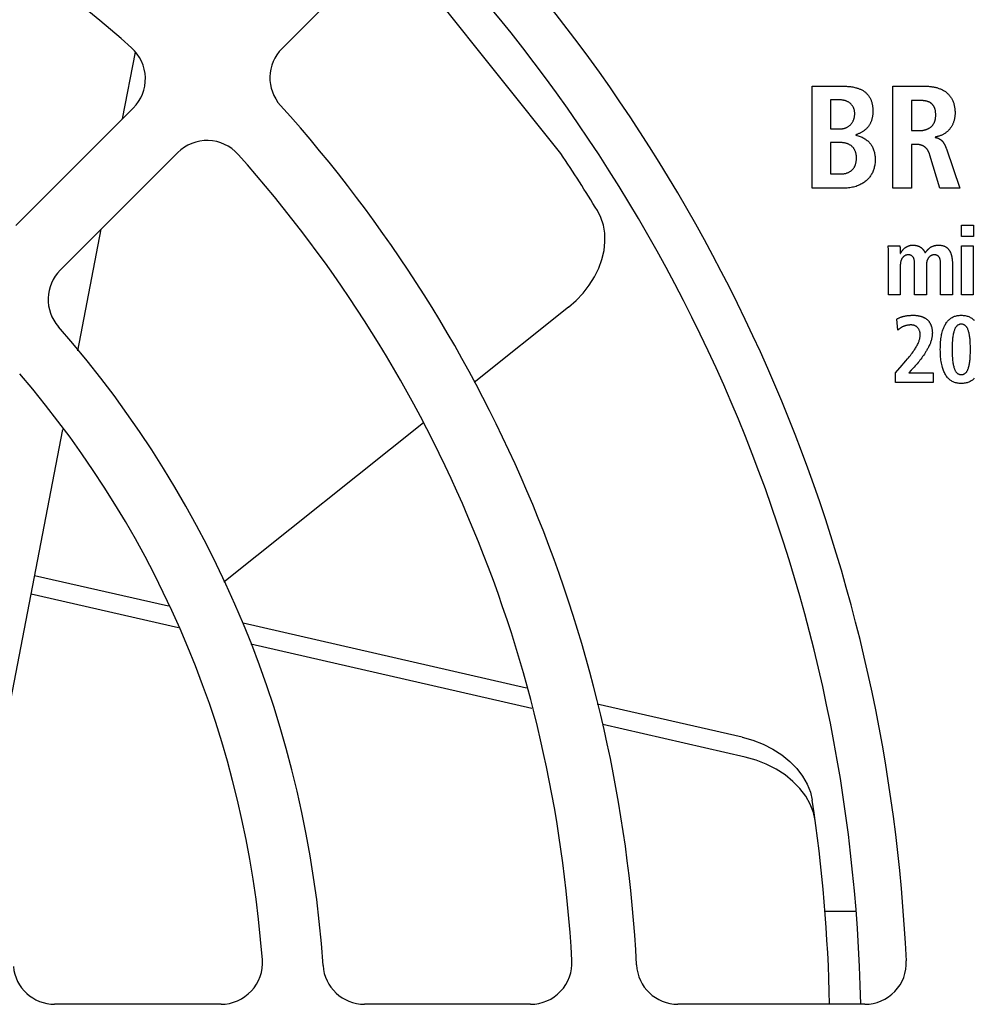
# Model space of a CAD drawing. Units: millimetres. Extents: x -680 to 1659, y -506 to 833.
# Drawn here: x 1448 to 1471, y 162 to 186 of the extents above; entities that cross this region are included whole.
import ezdxf

# ---------------------------------------------------------------- set-up
doc = ezdxf.new("R2010")
doc.units = ezdxf.units.MM
doc.header["$LTSCALE"] = 23.1
doc.layers.get('0').update_dxf_attribs({"linetype": 'CONTINUOUS'})
for name, color, linetype in [('003_PANEL_ZADNI', 7, 'CONTINUOUS'), ('005_AMP_BOTTOM', 7, 'CONTINUOUS'), ('ROUND', 7, 'CONTINUOUS')]:
    doc.layers.add(name, color=color, linetype=linetype)

msp = doc.modelspace()

# ---------------------------------------------------------------- linework, layer by layer
at = {"color": 7, "linetype": 'Continuous'}
for p, q in [((1461.504, 182.648), (1457.657, 187.472)), ((1450.935, 183.488), (1451.245, 185.094)), ((1449.857, 177.889), (1450.422, 180.825)), ((1447.653, 166.448), (1449.491, 175.989))]:
    msp.add_line(p, q, dxfattribs=at)
msp.add_arc((1429.871, 161.368), 38.875, 1.1178, 43.86, dxfattribs=at)
at = {"layer": '003_PANEL_ZADNI', "color": 7, "linetype": 'Continuous'}
for p, q in [((1454.781, 185.183), (1457.97, 188.373)), ((1467.572, 184.272), (1468.291, 184.272)), ((1467.572, 181.811), (1467.572, 184.272)), ((1469.512, 184.272), (1470.281, 184.272)), ((1469.512, 181.811), (1469.512, 184.272)), ((1468.232, 183.941), (1468.009, 183.941)), ((1468.009, 183.941), (1468.009, 183.243)), ((1469.964, 183.927), (1469.964, 183.201)), ((1451.192, 183.744), (1448.358, 180.911)), ((1468.009, 183.243), (1468.242, 183.243)), ((1469.964, 183.201), (1470.147, 183.201)), ((1468.246, 182.911), (1468.009, 182.911)), ((1468.009, 182.911), (1468.009, 182.157)), ((1468.623, 183.098), (1468.623, 183.091)), ((1470.538, 183.045), (1470.538, 183.035)), ((1449.433, 179.836), (1452.267, 182.669)), ((1470.066, 182.869), (1469.964, 182.869)), ((1469.964, 182.869), (1469.964, 181.811)), ((1470.651, 181.811), (1470.408, 182.612)), ((1468.009, 182.157), (1468.26, 182.157)), ((1468.323, 181.811), (1467.572, 181.811)), ((1469.964, 181.811), (1469.512, 181.811)), ((1471.131, 181.811), (1470.651, 181.811)), ((1471.167, 180.923), (1471.461, 180.923)), ((1471.167, 180.643), (1471.167, 180.923)), ((1471.461, 180.923), (1471.461, 180.643)), ((1471.461, 180.643), (1471.167, 180.643)), ((1469.401, 180.42), (1469.686, 180.42)), ((1471.172, 180.42), (1471.456, 180.42)), ((1471.172, 179.239), (1471.172, 180.42)), ((1471.456, 180.42), (1471.456, 179.239)), ((1469.411, 179.239), (1469.411, 180.243)), ((1469.695, 180.235), (1469.699, 180.235)), ((1469.695, 179.955), (1469.695, 179.239)), ((1470.039, 179.239), (1470.039, 179.985)), ((1470.323, 179.955), (1470.323, 179.239)), ((1470.667, 179.239), (1470.667, 179.985)), ((1470.952, 179.969), (1470.952, 179.239)), ((1469.695, 179.239), (1469.411, 179.239)), ((1470.323, 179.239), (1470.039, 179.239)), ((1470.952, 179.239), (1470.667, 179.239)), ((1471.456, 179.239), (1471.172, 179.239)), ((1469.635, 178.391), (1469.61, 178.655)), ((1469.576, 177.359), (1469.739, 177.544)), ((1469.959, 177.419), (1469.901, 177.357)), ((1469.576, 177.123), (1469.576, 177.359)), ((1469.901, 177.357), (1470.484, 177.357)), ((1470.484, 177.357), (1470.484, 177.123)), ((1470.484, 177.123), (1469.576, 177.123)), ((1453.309, 162.128), (1449.296, 162.128)), ((1460.775, 162.128), (1456.768, 162.128)), ((1468.841, 162.128), (1464.331, 162.128))]:
    msp.add_line(p, q, dxfattribs=at)
for points in [[(1468.291, 184.272), (1468.317, 184.272), (1468.343, 184.272), (1468.368, 184.271), (1468.394, 184.27), (1468.419, 184.268), (1468.445, 184.266), (1468.47, 184.264), (1468.495, 184.261), (1468.521, 184.257), (1468.546, 184.253), (1468.571, 184.248), (1468.596, 184.242), (1468.621, 184.236), (1468.638, 184.232), (1468.655, 184.227), (1468.671, 184.221), (1468.687, 184.216), (1468.704, 184.21), (1468.72, 184.203), (1468.736, 184.197), (1468.751, 184.189), (1468.766, 184.182), (1468.782, 184.173), (1468.796, 184.165), (1468.811, 184.156), (1468.825, 184.146), (1468.839, 184.136), (1468.852, 184.125), (1468.866, 184.113), (1468.879, 184.101), (1468.891, 184.088), (1468.903, 184.075), (1468.915, 184.061), (1468.926, 184.047), (1468.936, 184.032), (1468.946, 184.017), (1468.956, 184.001), (1468.965, 183.985), (1468.973, 183.969), (1468.981, 183.953), (1468.988, 183.936), (1468.994, 183.919), (1469, 183.902), (1469.005, 183.884), (1469.01, 183.866), (1469.014, 183.849), (1469.018, 183.831), (1469.021, 183.812), (1469.024, 183.794), (1469.026, 183.776), (1469.028, 183.758), (1469.029, 183.739), (1469.031, 183.721), (1469.031, 183.703), (1469.032, 183.684), (1469.032, 183.666)], [(1470.281, 184.272), (1470.3, 184.272), (1470.319, 184.272), (1470.339, 184.271), (1470.358, 184.27), (1470.378, 184.269), (1470.397, 184.267), (1470.417, 184.265), (1470.436, 184.263), (1470.456, 184.26), (1470.475, 184.257), (1470.495, 184.254), (1470.514, 184.25), (1470.534, 184.246), (1470.553, 184.242), (1470.572, 184.237), (1470.591, 184.231), (1470.609, 184.225), (1470.628, 184.219), (1470.646, 184.212), (1470.664, 184.205), (1470.682, 184.197), (1470.699, 184.189), (1470.716, 184.181), (1470.733, 184.171), (1470.75, 184.162), (1470.766, 184.151), (1470.781, 184.141), (1470.797, 184.129), (1470.812, 184.117), (1470.826, 184.105), (1470.841, 184.091), (1470.854, 184.078), (1470.867, 184.063), (1470.88, 184.048), (1470.892, 184.033), (1470.904, 184.017), (1470.915, 184.001), (1470.926, 183.985), (1470.935, 183.968), (1470.945, 183.951), (1470.953, 183.933), (1470.961, 183.915), (1470.969, 183.897), (1470.976, 183.878), (1470.982, 183.859), (1470.988, 183.84), (1470.993, 183.821), (1470.997, 183.802), (1471.001, 183.782), (1471.004, 183.762), (1471.007, 183.743), (1471.009, 183.723), (1471.011, 183.703), (1471.013, 183.683), (1471.014, 183.663), (1471.014, 183.643), (1471.014, 183.624)], [(1468.242, 183.243), (1468.256, 183.243), (1468.27, 183.244), (1468.284, 183.245), (1468.297, 183.246), (1468.311, 183.249), (1468.325, 183.251), (1468.338, 183.254), (1468.352, 183.258), (1468.365, 183.262), (1468.378, 183.267), (1468.391, 183.272), (1468.403, 183.278), (1468.416, 183.284), (1468.428, 183.29), (1468.439, 183.298), (1468.451, 183.305), (1468.462, 183.314), (1468.472, 183.322), (1468.482, 183.331), (1468.492, 183.341), (1468.502, 183.351), (1468.511, 183.361), (1468.519, 183.372), (1468.527, 183.383), (1468.535, 183.394), (1468.542, 183.406), (1468.549, 183.418), (1468.555, 183.43), (1468.561, 183.442), (1468.566, 183.455), (1468.571, 183.467), (1468.575, 183.481), (1468.579, 183.495), (1468.583, 183.508), (1468.586, 183.522), (1468.589, 183.536), (1468.591, 183.551), (1468.593, 183.565), (1468.594, 183.58), (1468.594, 183.595), (1468.595, 183.61), (1468.594, 183.624), (1468.594, 183.639), (1468.592, 183.654), (1468.59, 183.669), (1468.588, 183.684), (1468.586, 183.695), (1468.583, 183.706), (1468.58, 183.717), (1468.576, 183.728), (1468.572, 183.739), (1468.568, 183.749), (1468.563, 183.761), (1468.557, 183.772), (1468.551, 183.784), (1468.544, 183.795), (1468.537, 183.805), (1468.529, 183.816), (1468.521, 183.826), (1468.512, 183.835), (1468.503, 183.844), (1468.494, 183.853), (1468.484, 183.862), (1468.473, 183.87), (1468.462, 183.878), (1468.451, 183.885), (1468.44, 183.892), (1468.428, 183.898), (1468.416, 183.904), (1468.404, 183.909), (1468.391, 183.914), (1468.379, 183.918), (1468.365, 183.923), (1468.35, 183.927), (1468.336, 183.93), (1468.321, 183.933), (1468.306, 183.936), (1468.291, 183.938), (1468.276, 183.939), (1468.261, 183.94), (1468.246, 183.941), (1468.232, 183.941)], [(1470.549, 183.574), (1470.549, 183.585), (1470.549, 183.595), (1470.549, 183.605), (1470.548, 183.616), (1470.547, 183.626), (1470.547, 183.637), (1470.546, 183.647), (1470.545, 183.658), (1470.543, 183.668), (1470.542, 183.678), (1470.54, 183.688), (1470.537, 183.699), (1470.535, 183.709), (1470.532, 183.719), (1470.529, 183.729), (1470.526, 183.739), (1470.522, 183.748), (1470.518, 183.757), (1470.514, 183.766), (1470.51, 183.775), (1470.505, 183.783), (1470.5, 183.791), (1470.495, 183.8), (1470.489, 183.808), (1470.483, 183.815), (1470.477, 183.823), (1470.471, 183.83), (1470.464, 183.837), (1470.458, 183.844), (1470.451, 183.85), (1470.443, 183.856), (1470.436, 183.862), (1470.428, 183.868), (1470.419, 183.873), (1470.411, 183.878), (1470.403, 183.883), (1470.394, 183.887), (1470.385, 183.891), (1470.376, 183.895), (1470.367, 183.898), (1470.357, 183.902), (1470.348, 183.905), (1470.338, 183.907), (1470.328, 183.91), (1470.319, 183.912), (1470.309, 183.914), (1470.299, 183.916), (1470.289, 183.918), (1470.279, 183.919), (1470.268, 183.921), (1470.258, 183.922), (1470.248, 183.923), (1470.238, 183.924), (1470.228, 183.925), (1470.217, 183.925), (1470.207, 183.926), (1470.197, 183.926), (1470.187, 183.926), (1470.177, 183.927), (1470.167, 183.927), (1470.157, 183.927), (1469.964, 183.927)], [(1469.032, 183.666), (1469.032, 183.649), (1469.031, 183.633), (1469.03, 183.616), (1469.029, 183.6), (1469.028, 183.583), (1469.026, 183.566), (1469.024, 183.55), (1469.021, 183.533), (1469.018, 183.517), (1469.015, 183.5), (1469.011, 183.484), (1469.007, 183.468), (1469.002, 183.452), (1468.997, 183.436), (1468.991, 183.421), (1468.985, 183.407), (1468.979, 183.393), (1468.973, 183.38), (1468.966, 183.366), (1468.959, 183.353), (1468.951, 183.34), (1468.943, 183.328), (1468.935, 183.315), (1468.926, 183.303), (1468.917, 183.292), (1468.908, 183.28), (1468.898, 183.269), (1468.888, 183.258), (1468.877, 183.247), (1468.866, 183.236), (1468.854, 183.226), (1468.842, 183.216), (1468.83, 183.207), (1468.818, 183.197), (1468.805, 183.188), (1468.792, 183.18), (1468.778, 183.172), (1468.765, 183.164), (1468.751, 183.156), (1468.737, 183.148), (1468.723, 183.141), (1468.709, 183.134), (1468.695, 183.128), (1468.681, 183.121), (1468.666, 183.115), (1468.652, 183.109), (1468.637, 183.104), (1468.623, 183.098)], [(1471.014, 183.624), (1471.014, 183.608), (1471.014, 183.592), (1471.013, 183.575), (1471.011, 183.559), (1471.01, 183.543), (1471.008, 183.527), (1471.005, 183.511), (1471.002, 183.495), (1470.999, 183.478), (1470.995, 183.462), (1470.991, 183.447), (1470.986, 183.431), (1470.981, 183.415), (1470.976, 183.4), (1470.97, 183.384), (1470.964, 183.369), (1470.958, 183.354), (1470.951, 183.339), (1470.943, 183.325), (1470.935, 183.31), (1470.927, 183.296), (1470.918, 183.282), (1470.909, 183.269), (1470.9, 183.256), (1470.89, 183.243), (1470.88, 183.23), (1470.869, 183.218), (1470.857, 183.206), (1470.846, 183.194), (1470.833, 183.183), (1470.821, 183.172), (1470.808, 183.162), (1470.795, 183.152), (1470.781, 183.142), (1470.768, 183.133), (1470.754, 183.124), (1470.739, 183.116), (1470.725, 183.108), (1470.71, 183.1), (1470.695, 183.093), (1470.68, 183.086), (1470.665, 183.08), (1470.649, 183.074), (1470.634, 183.069), (1470.618, 183.064), (1470.602, 183.059), (1470.586, 183.055), (1470.57, 183.051), (1470.554, 183.048), (1470.538, 183.045)], [(1470.147, 183.201), (1470.158, 183.201), (1470.169, 183.201), (1470.18, 183.202), (1470.191, 183.202), (1470.202, 183.203), (1470.213, 183.204), (1470.225, 183.206), (1470.236, 183.207), (1470.247, 183.209), (1470.258, 183.211), (1470.269, 183.213), (1470.28, 183.216), (1470.291, 183.219), (1470.302, 183.222), (1470.313, 183.225), (1470.323, 183.229), (1470.334, 183.232), (1470.344, 183.237), (1470.354, 183.241), (1470.365, 183.246), (1470.374, 183.251), (1470.384, 183.256), (1470.394, 183.261), (1470.403, 183.267), (1470.412, 183.273), (1470.421, 183.28), (1470.43, 183.286), (1470.438, 183.294), (1470.446, 183.301), (1470.454, 183.309), (1470.461, 183.317), (1470.469, 183.325), (1470.476, 183.334), (1470.482, 183.343), (1470.489, 183.352), (1470.495, 183.361), (1470.5, 183.371), (1470.506, 183.38), (1470.511, 183.39), (1470.516, 183.4), (1470.52, 183.41), (1470.524, 183.421), (1470.528, 183.433), (1470.532, 183.444), (1470.535, 183.456), (1470.538, 183.467), (1470.54, 183.479), (1470.542, 183.491), (1470.544, 183.503), (1470.546, 183.515), (1470.547, 183.527), (1470.548, 183.538), (1470.549, 183.55), (1470.549, 183.562), (1470.549, 183.574)], [(1468.26, 182.157), (1468.275, 182.157), (1468.29, 182.158), (1468.305, 182.159), (1468.319, 182.16), (1468.334, 182.162), (1468.349, 182.164), (1468.364, 182.167), (1468.378, 182.17), (1468.393, 182.174), (1468.407, 182.179), (1468.421, 182.184), (1468.433, 182.188), (1468.445, 182.194), (1468.457, 182.199), (1468.468, 182.205), (1468.479, 182.212), (1468.49, 182.219), (1468.501, 182.226), (1468.511, 182.234), (1468.521, 182.242), (1468.53, 182.251), (1468.54, 182.26), (1468.548, 182.269), (1468.557, 182.279), (1468.564, 182.289), (1468.572, 182.299), (1468.579, 182.31), (1468.586, 182.321), (1468.592, 182.332), (1468.597, 182.343), (1468.603, 182.355), (1468.608, 182.367), (1468.612, 182.379), (1468.617, 182.393), (1468.621, 182.408), (1468.625, 182.422), (1468.628, 182.437), (1468.631, 182.452), (1468.633, 182.468), (1468.635, 182.485), (1468.636, 182.501), (1468.637, 182.518), (1468.637, 182.534), (1468.637, 182.55), (1468.636, 182.565), (1468.635, 182.581), (1468.634, 182.597), (1468.632, 182.612), (1468.629, 182.627), (1468.627, 182.641), (1468.623, 182.656), (1468.619, 182.67), (1468.615, 182.684), (1468.611, 182.696), (1468.606, 182.708), (1468.601, 182.719), (1468.596, 182.731), (1468.59, 182.742), (1468.584, 182.753), (1468.577, 182.764), (1468.57, 182.774), (1468.562, 182.784), (1468.554, 182.794), (1468.546, 182.803), (1468.537, 182.813), (1468.527, 182.822), (1468.517, 182.83), (1468.506, 182.839), (1468.495, 182.846), (1468.484, 182.853), (1468.473, 182.86), (1468.461, 182.867), (1468.449, 182.872), (1468.437, 182.878), (1468.424, 182.883), (1468.41, 182.888), (1468.396, 182.892), (1468.381, 182.896), (1468.366, 182.9), (1468.351, 182.903), (1468.336, 182.905), (1468.321, 182.907), (1468.306, 182.909), (1468.291, 182.91), (1468.276, 182.911), (1468.261, 182.911), (1468.246, 182.911)], [(1468.623, 183.091), (1468.649, 183.085), (1468.675, 183.078), (1468.701, 183.07), (1468.726, 183.061), (1468.751, 183.051), (1468.776, 183.039), (1468.797, 183.029), (1468.817, 183.018), (1468.837, 183.006), (1468.856, 182.994), (1468.875, 182.98), (1468.893, 182.966), (1468.91, 182.951), (1468.927, 182.936), (1468.941, 182.921), (1468.955, 182.907), (1468.967, 182.891), (1468.98, 182.875), (1468.991, 182.859), (1469.003, 182.841), (1469.014, 182.822), (1469.024, 182.802), (1469.034, 182.783), (1469.042, 182.763), (1469.051, 182.74), (1469.059, 182.716), (1469.066, 182.693), (1469.071, 182.669), (1469.076, 182.644), (1469.08, 182.622), (1469.083, 182.599), (1469.085, 182.577), (1469.087, 182.552), (1469.088, 182.527), (1469.088, 182.502), (1469.088, 182.475), (1469.087, 182.448), (1469.085, 182.421), (1469.082, 182.395), (1469.078, 182.37), (1469.073, 182.344), (1469.068, 182.321), (1469.062, 182.297), (1469.056, 182.274), (1469.048, 182.251), (1469.04, 182.228), (1469.03, 182.206), (1469.021, 182.185), (1469.01, 182.164), (1468.999, 182.144), (1468.987, 182.125), (1468.975, 182.106), (1468.961, 182.087), (1468.948, 182.069), (1468.933, 182.052), (1468.918, 182.035), (1468.903, 182.019), (1468.886, 182.004), (1468.87, 181.989), (1468.85, 181.973), (1468.83, 181.958), (1468.809, 181.943), (1468.788, 181.93), (1468.766, 181.917), (1468.744, 181.905), (1468.721, 181.894), (1468.698, 181.883), (1468.675, 181.874), (1468.651, 181.865), (1468.627, 181.856), (1468.598, 181.847), (1468.568, 181.839), (1468.538, 181.833), (1468.507, 181.827), (1468.477, 181.822), (1468.446, 181.818), (1468.415, 181.815), (1468.385, 181.813), (1468.354, 181.812), (1468.323, 181.811)], [(1470.538, 183.035), (1470.547, 183.033), (1470.555, 183.032), (1470.564, 183.03), (1470.572, 183.028), (1470.58, 183.025), (1470.589, 183.023), (1470.597, 183.02), (1470.605, 183.017), (1470.613, 183.013), (1470.621, 183.01), (1470.629, 183.006), (1470.636, 183.002), (1470.644, 182.997), (1470.651, 182.993), (1470.659, 182.988), (1470.666, 182.983), (1470.673, 182.978), (1470.679, 182.973), (1470.686, 182.967), (1470.693, 182.961), (1470.699, 182.955), (1470.705, 182.948), (1470.711, 182.942), (1470.717, 182.935), (1470.723, 182.928), (1470.728, 182.921), (1470.733, 182.913), (1470.738, 182.906), (1470.743, 182.898), (1470.748, 182.891), (1470.753, 182.883), (1470.757, 182.875), (1470.761, 182.867), (1470.766, 182.859), (1470.77, 182.851), (1470.774, 182.842), (1470.777, 182.834), (1470.781, 182.826), (1470.785, 182.817), (1470.788, 182.809), (1470.791, 182.8), (1470.795, 182.792), (1470.798, 182.783), (1470.801, 182.775), (1470.804, 182.766), (1470.807, 182.758), (1471.131, 181.811)], [(1470.408, 182.612), (1470.405, 182.62), (1470.402, 182.629), (1470.399, 182.637), (1470.396, 182.646), (1470.393, 182.654), (1470.389, 182.663), (1470.386, 182.671), (1470.382, 182.679), (1470.378, 182.688), (1470.374, 182.696), (1470.369, 182.704), (1470.365, 182.712), (1470.36, 182.72), (1470.355, 182.728), (1470.35, 182.735), (1470.345, 182.743), (1470.34, 182.75), (1470.334, 182.758), (1470.329, 182.765), (1470.323, 182.771), (1470.317, 182.778), (1470.311, 182.784), (1470.304, 182.791), (1470.298, 182.797), (1470.291, 182.802), (1470.284, 182.808), (1470.277, 182.813), (1470.269, 182.818), (1470.262, 182.823), (1470.254, 182.827), (1470.247, 182.831), (1470.239, 182.835), (1470.231, 182.839), (1470.223, 182.842), (1470.215, 182.845), (1470.206, 182.848), (1470.198, 182.851), (1470.189, 182.853), (1470.181, 182.856), (1470.172, 182.858), (1470.163, 182.86), (1470.154, 182.861), (1470.146, 182.863), (1470.137, 182.864), (1470.128, 182.866), (1470.119, 182.867), (1470.11, 182.867), (1470.101, 182.868), (1470.092, 182.869), (1470.084, 182.869), (1470.075, 182.869), (1470.066, 182.869)], [(1469.411, 180.243), (1469.411, 180.258), (1469.41, 180.273), (1469.41, 180.288), (1469.409, 180.302), (1469.409, 180.317), (1469.408, 180.332), (1469.407, 180.347), (1469.406, 180.361), (1469.405, 180.376), (1469.404, 180.391), (1469.403, 180.406), (1469.401, 180.42)], [(1469.686, 180.42), (1469.686, 180.41), (1469.687, 180.399), (1469.688, 180.388), (1469.688, 180.377), (1469.692, 180.322)], [(1469.692, 180.322), (1469.693, 180.3), (1469.694, 180.289), (1469.694, 180.278), (1469.694, 180.268), (1469.695, 180.257), (1469.695, 180.246), (1469.695, 180.235)], [(1469.699, 180.235), (1469.703, 180.243), (1469.708, 180.251), (1469.712, 180.259), (1469.716, 180.267), (1469.721, 180.275), (1469.726, 180.283), (1469.731, 180.29), (1469.736, 180.298), (1469.741, 180.305), (1469.747, 180.312), (1469.752, 180.32), (1469.758, 180.327), (1469.764, 180.334), (1469.77, 180.34), (1469.777, 180.347), (1469.783, 180.353), (1469.79, 180.359), (1469.797, 180.365), (1469.804, 180.371), (1469.811, 180.377), (1469.819, 180.382), (1469.826, 180.387), (1469.834, 180.392), (1469.842, 180.396), (1469.85, 180.401), (1469.858, 180.405), (1469.866, 180.409), (1469.874, 180.413), (1469.883, 180.416), (1469.891, 180.419), (1469.9, 180.422), (1469.909, 180.425), (1469.917, 180.428), (1469.926, 180.43), (1469.935, 180.432), (1469.944, 180.434), (1469.953, 180.435), (1469.962, 180.436), (1469.971, 180.437), (1469.98, 180.438), (1469.989, 180.439), (1469.998, 180.439)], [(1469.998, 180.439), (1470.006, 180.439), (1470.014, 180.438), (1470.022, 180.438), (1470.03, 180.437), (1470.038, 180.437), (1470.046, 180.436), (1470.054, 180.435), (1470.062, 180.433), (1470.07, 180.432), (1470.078, 180.43), (1470.086, 180.428), (1470.094, 180.426), (1470.102, 180.424), (1470.11, 180.422), (1470.118, 180.419), (1470.125, 180.417), (1470.133, 180.414), (1470.14, 180.41), (1470.148, 180.407), (1470.155, 180.404), (1470.162, 180.4), (1470.169, 180.396), (1470.176, 180.392), (1470.183, 180.388), (1470.19, 180.383), (1470.196, 180.379), (1470.203, 180.374), (1470.209, 180.369), (1470.215, 180.364), (1470.22, 180.358), (1470.226, 180.353), (1470.231, 180.347), (1470.236, 180.342), (1470.241, 180.336), (1470.246, 180.33), (1470.251, 180.323), (1470.255, 180.317), (1470.26, 180.311), (1470.264, 180.304), (1470.268, 180.298), (1470.273, 180.291), (1470.277, 180.285), (1470.281, 180.278), (1470.285, 180.271), (1470.288, 180.264), (1470.292, 180.258), (1470.296, 180.251)], [(1470.296, 180.251), (1470.301, 180.258), (1470.306, 180.265), (1470.311, 180.273), (1470.317, 180.28), (1470.322, 180.287), (1470.328, 180.294), (1470.333, 180.301), (1470.339, 180.308), (1470.345, 180.315), (1470.351, 180.322), (1470.357, 180.328), (1470.363, 180.335), (1470.369, 180.341), (1470.376, 180.347), (1470.382, 180.353), (1470.389, 180.359), (1470.396, 180.365), (1470.403, 180.37), (1470.41, 180.376), (1470.418, 180.381), (1470.426, 180.386), (1470.434, 180.391), (1470.442, 180.395), (1470.45, 180.4), (1470.458, 180.404), (1470.467, 180.408), (1470.476, 180.412), (1470.484, 180.415), (1470.493, 180.418), (1470.502, 180.421), (1470.511, 180.424), (1470.52, 180.427), (1470.529, 180.429), (1470.538, 180.431), (1470.548, 180.433), (1470.557, 180.434), (1470.566, 180.436), (1470.575, 180.437), (1470.585, 180.438), (1470.594, 180.438), (1470.603, 180.439), (1470.612, 180.439)], [(1470.612, 180.439), (1470.623, 180.439), (1470.633, 180.438), (1470.643, 180.438), (1470.654, 180.437), (1470.664, 180.436), (1470.675, 180.435), (1470.685, 180.433), (1470.695, 180.431), (1470.705, 180.429), (1470.716, 180.427), (1470.726, 180.424), (1470.735, 180.421), (1470.745, 180.418), (1470.755, 180.414), (1470.764, 180.41), (1470.774, 180.406), (1470.783, 180.401), (1470.791, 180.396), (1470.8, 180.39), (1470.808, 180.384), (1470.816, 180.378), (1470.824, 180.372), (1470.832, 180.365), (1470.839, 180.358), (1470.847, 180.351), (1470.854, 180.343), (1470.86, 180.336), (1470.867, 180.328), (1470.873, 180.319), (1470.878, 180.311), (1470.884, 180.302), (1470.89, 180.292), (1470.896, 180.282), (1470.901, 180.272), (1470.905, 180.261), (1470.91, 180.251), (1470.914, 180.24), (1470.917, 180.229), (1470.921, 180.218), (1470.924, 180.207), (1470.927, 180.196), (1470.93, 180.185), (1470.932, 180.174), (1470.935, 180.163), (1470.938, 180.145), (1470.941, 180.128), (1470.944, 180.11), (1470.946, 180.093), (1470.947, 180.075), (1470.949, 180.057), (1470.95, 180.04), (1470.951, 180.022), (1470.951, 180.004), (1470.952, 179.986), (1470.952, 179.969)], [(1470.039, 179.985), (1470.039, 179.994), (1470.039, 180.004), (1470.039, 180.014), (1470.038, 180.023), (1470.037, 180.033), (1470.036, 180.043), (1470.035, 180.052), (1470.034, 180.062), (1470.032, 180.072), (1470.03, 180.081), (1470.029, 180.087), (1470.027, 180.093), (1470.026, 180.099), (1470.024, 180.105), (1470.022, 180.111), (1470.02, 180.117), (1470.018, 180.123), (1470.015, 180.128), (1470.012, 180.134), (1470.009, 180.139), (1470.006, 180.145), (1470.003, 180.15), (1470, 180.155), (1469.996, 180.159), (1469.992, 180.163), (1469.988, 180.168), (1469.984, 180.172), (1469.98, 180.175), (1469.975, 180.179), (1469.971, 180.182), (1469.966, 180.186), (1469.961, 180.189), (1469.956, 180.191), (1469.951, 180.193), (1469.946, 180.196), (1469.94, 180.197), (1469.935, 180.199), (1469.93, 180.2), (1469.924, 180.202), (1469.917, 180.203), (1469.91, 180.204), (1469.902, 180.204), (1469.895, 180.205), (1469.888, 180.205), (1469.881, 180.205), (1469.875, 180.204), (1469.868, 180.204), (1469.862, 180.203), (1469.856, 180.202), (1469.849, 180.201), (1469.843, 180.2), (1469.836, 180.198), (1469.83, 180.196), (1469.823, 180.193), (1469.817, 180.19), (1469.81, 180.187), (1469.804, 180.184), (1469.798, 180.181), (1469.793, 180.177), (1469.787, 180.173), (1469.782, 180.169), (1469.776, 180.165), (1469.771, 180.16), (1469.766, 180.155), (1469.761, 180.15), (1469.757, 180.145), (1469.752, 180.14), (1469.748, 180.134), (1469.744, 180.129), (1469.739, 180.122), (1469.735, 180.115), (1469.731, 180.109), (1469.727, 180.101), (1469.724, 180.094), (1469.721, 180.087), (1469.718, 180.08), (1469.715, 180.072), (1469.712, 180.064), (1469.71, 180.057), (1469.707, 180.049), (1469.705, 180.04), (1469.703, 180.031), (1469.701, 180.021), (1469.699, 180.012), (1469.698, 180.002), (1469.697, 179.993), (1469.696, 179.983), (1469.695, 179.974), (1469.695, 179.964), (1469.695, 179.955)], [(1470.667, 179.985), (1470.667, 179.994), (1470.667, 180.004), (1470.667, 180.014), (1470.666, 180.023), (1470.665, 180.033), (1470.664, 180.043), (1470.663, 180.052), (1470.662, 180.062), (1470.66, 180.072), (1470.658, 180.081), (1470.657, 180.087), (1470.656, 180.093), (1470.654, 180.099), (1470.652, 180.105), (1470.65, 180.111), (1470.648, 180.117), (1470.646, 180.123), (1470.643, 180.128), (1470.641, 180.134), (1470.638, 180.139), (1470.635, 180.145), (1470.631, 180.15), (1470.628, 180.155), (1470.624, 180.159), (1470.62, 180.163), (1470.616, 180.168), (1470.612, 180.172), (1470.608, 180.175), (1470.604, 180.179), (1470.599, 180.182), (1470.594, 180.186), (1470.589, 180.189), (1470.584, 180.191), (1470.579, 180.193), (1470.574, 180.196), (1470.569, 180.197), (1470.563, 180.199), (1470.558, 180.2), (1470.553, 180.202), (1470.545, 180.203), (1470.538, 180.204), (1470.531, 180.204), (1470.523, 180.205), (1470.516, 180.205), (1470.51, 180.205), (1470.503, 180.204), (1470.497, 180.204), (1470.49, 180.203), (1470.484, 180.202), (1470.478, 180.201), (1470.471, 180.2), (1470.465, 180.198), (1470.458, 180.196), (1470.452, 180.193), (1470.445, 180.19), (1470.439, 180.187), (1470.433, 180.184), (1470.427, 180.181), (1470.421, 180.177), (1470.415, 180.173), (1470.41, 180.169), (1470.405, 180.165), (1470.4, 180.16), (1470.395, 180.155), (1470.39, 180.15), (1470.385, 180.145), (1470.381, 180.14), (1470.376, 180.134), (1470.372, 180.129), (1470.368, 180.122), (1470.364, 180.115), (1470.36, 180.109), (1470.356, 180.101), (1470.352, 180.094), (1470.349, 180.087), (1470.346, 180.08), (1470.343, 180.072), (1470.34, 180.064), (1470.338, 180.057), (1470.336, 180.049), (1470.333, 180.04), (1470.331, 180.031), (1470.329, 180.021), (1470.328, 180.012), (1470.326, 180.002), (1470.325, 179.993), (1470.324, 179.983), (1470.324, 179.974), (1470.324, 179.964), (1470.323, 179.955)], [(1469.61, 178.655), (1469.621, 178.661), (1469.631, 178.666), (1469.642, 178.672), (1469.653, 178.677), (1469.664, 178.682), (1469.675, 178.687), (1469.687, 178.693), (1469.7, 178.697), (1469.713, 178.702), (1469.725, 178.706), (1469.738, 178.711), (1469.751, 178.714), (1469.764, 178.718), (1469.777, 178.721), (1469.791, 178.724), (1469.804, 178.727), (1469.817, 178.73), (1469.831, 178.732), (1469.844, 178.735), (1469.858, 178.737), (1469.871, 178.738), (1469.885, 178.74), (1469.898, 178.741), (1469.912, 178.743), (1469.925, 178.744), (1469.939, 178.744), (1469.953, 178.745), (1469.966, 178.746), (1469.98, 178.746), (1469.993, 178.746), (1470.007, 178.746)], [(1470.007, 178.746), (1470.019, 178.746), (1470.031, 178.746), (1470.043, 178.745), (1470.055, 178.745), (1470.067, 178.744), (1470.079, 178.743), (1470.092, 178.741), (1470.104, 178.74), (1470.116, 178.738), (1470.128, 178.736), (1470.141, 178.733), (1470.153, 178.731), (1470.165, 178.728), (1470.177, 178.725), (1470.189, 178.722), (1470.201, 178.718), (1470.212, 178.714), (1470.224, 178.71), (1470.235, 178.706), (1470.247, 178.701), (1470.258, 178.696), (1470.269, 178.691), (1470.28, 178.685), (1470.29, 178.679), (1470.3, 178.673), (1470.31, 178.666), (1470.32, 178.66), (1470.33, 178.653), (1470.339, 178.645), (1470.348, 178.637), (1470.356, 178.629), (1470.365, 178.621), (1470.372, 178.612), (1470.38, 178.603), (1470.387, 178.594), (1470.394, 178.584), (1470.401, 178.574), (1470.407, 178.564), (1470.413, 178.554), (1470.418, 178.543), (1470.423, 178.532), (1470.428, 178.521), (1470.433, 178.51), (1470.437, 178.498), (1470.441, 178.487), (1470.445, 178.475), (1470.449, 178.464), (1470.452, 178.452), (1470.454, 178.44), (1470.457, 178.428), (1470.459, 178.416), (1470.461, 178.404), (1470.463, 178.392), (1470.464, 178.38), (1470.466, 178.368), (1470.467, 178.356), (1470.467, 178.344), (1470.468, 178.332), (1470.468, 178.32)], [(1471.165, 177.1), (1471.14, 177.1), (1471.116, 177.102), (1471.091, 177.105), (1471.069, 177.108), (1471.047, 177.113), (1471.025, 177.119), (1471.005, 177.126), (1470.985, 177.133), (1470.966, 177.142), (1470.948, 177.151), (1470.93, 177.162), (1470.912, 177.173), (1470.896, 177.185), (1470.88, 177.198), (1470.865, 177.211), (1470.851, 177.226), (1470.837, 177.241), (1470.824, 177.256), (1470.809, 177.276), (1470.795, 177.297), (1470.781, 177.319), (1470.769, 177.341), (1470.758, 177.364), (1470.747, 177.388), (1470.737, 177.413), (1470.727, 177.438), (1470.719, 177.464), (1470.711, 177.489), (1470.702, 177.524), (1470.694, 177.558), (1470.687, 177.593), (1470.681, 177.628), (1470.676, 177.665), (1470.671, 177.701), (1470.668, 177.738), (1470.665, 177.774), (1470.662, 177.824), (1470.661, 177.874), (1470.66, 177.923), (1470.661, 177.973), (1470.662, 178.022), (1470.665, 178.072), (1470.668, 178.108), (1470.671, 178.145), (1470.676, 178.182), (1470.681, 178.218), (1470.686, 178.248), (1470.692, 178.279), (1470.699, 178.309), (1470.706, 178.339), (1470.714, 178.368), (1470.724, 178.397), (1470.734, 178.426), (1470.745, 178.455), (1470.758, 178.483), (1470.769, 178.505), (1470.781, 178.527), (1470.795, 178.549), (1470.809, 178.57), (1470.824, 178.59), (1470.837, 178.605), (1470.851, 178.62), (1470.865, 178.635), (1470.88, 178.648), (1470.896, 178.661), (1470.912, 178.673), (1470.93, 178.685), (1470.948, 178.695), (1470.966, 178.705), (1470.985, 178.713), (1471.005, 178.721), (1471.025, 178.727), (1471.047, 178.733), (1471.069, 178.738), (1471.091, 178.741), (1471.116, 178.744), (1471.14, 178.746), (1471.165, 178.746)], [(1471.165, 178.746), (1471.19, 178.746), (1471.214, 178.744), (1471.239, 178.741), (1471.262, 178.738), (1471.284, 178.733), (1471.306, 178.727), (1471.326, 178.721), (1471.345, 178.713), (1471.364, 178.705), (1471.383, 178.695), (1471.401, 178.685), (1471.419, 178.673), (1471.435, 178.661), (1471.451, 178.648), (1471.466, 178.635), (1471.48, 178.62)], [(1469.956, 178.512), (1469.946, 178.512), (1469.936, 178.512), (1469.926, 178.512), (1469.916, 178.511), (1469.906, 178.51), (1469.896, 178.509), (1469.886, 178.508), (1469.876, 178.506), (1469.866, 178.505), (1469.856, 178.503), (1469.846, 178.501), (1469.836, 178.498), (1469.827, 178.496), (1469.817, 178.493), (1469.807, 178.49), (1469.798, 178.487), (1469.788, 178.484), (1469.779, 178.48), (1469.769, 178.476), (1469.76, 178.472), (1469.751, 178.468), (1469.742, 178.464), (1469.734, 178.459), (1469.725, 178.454), (1469.716, 178.449), (1469.708, 178.444), (1469.7, 178.438), (1469.691, 178.433), (1469.683, 178.427), (1469.675, 178.421), (1469.667, 178.415), (1469.659, 178.409), (1469.651, 178.403), (1469.643, 178.397), (1469.635, 178.391)], [(1469.739, 177.544), (1469.782, 177.594), (1469.826, 177.644), (1469.869, 177.694), (1469.892, 177.722), (1469.914, 177.75), (1469.937, 177.778), (1469.959, 177.806), (1469.98, 177.835), (1470.002, 177.864), (1470.022, 177.894), (1470.036, 177.914), (1470.05, 177.935), (1470.063, 177.956), (1470.076, 177.977), (1470.089, 177.999), (1470.1, 178.021), (1470.112, 178.043), (1470.122, 178.065), (1470.132, 178.088), (1470.14, 178.106), (1470.147, 178.125), (1470.153, 178.144), (1470.158, 178.163), (1470.163, 178.182), (1470.166, 178.197), (1470.169, 178.213), (1470.171, 178.228), (1470.173, 178.243), (1470.174, 178.259), (1470.174, 178.274), (1470.174, 178.287), (1470.173, 178.301), (1470.172, 178.314), (1470.17, 178.328), (1470.168, 178.34), (1470.165, 178.352), (1470.162, 178.363), (1470.158, 178.375), (1470.153, 178.387), (1470.148, 178.398), (1470.142, 178.409), (1470.136, 178.42), (1470.129, 178.431), (1470.121, 178.441), (1470.113, 178.45), (1470.104, 178.458), (1470.095, 178.466), (1470.086, 178.473), (1470.076, 178.48), (1470.065, 178.486), (1470.055, 178.492), (1470.044, 178.496), (1470.032, 178.501), (1470.019, 178.504), (1470.007, 178.507), (1469.995, 178.51), (1469.982, 178.511), (1469.969, 178.512), (1469.956, 178.512)], [(1471.165, 178.531), (1471.154, 178.53), (1471.144, 178.53), (1471.133, 178.528), (1471.123, 178.526), (1471.114, 178.523), (1471.104, 178.519), (1471.095, 178.515), (1471.086, 178.51), (1471.078, 178.505), (1471.07, 178.499), (1471.062, 178.492), (1471.055, 178.486), (1471.047, 178.477), (1471.04, 178.469), (1471.034, 178.46), (1471.028, 178.451), (1471.022, 178.441), (1471.017, 178.432), (1471.01, 178.418), (1471.003, 178.403), (1470.998, 178.389), (1470.993, 178.374), (1470.988, 178.359), (1470.982, 178.337), (1470.976, 178.315), (1470.971, 178.293), (1470.967, 178.271), (1470.963, 178.245), (1470.96, 178.219), (1470.957, 178.193), (1470.954, 178.167), (1470.951, 178.128), (1470.949, 178.089), (1470.947, 178.051), (1470.946, 178.019), (1470.945, 177.988), (1470.945, 177.956), (1470.945, 177.923), (1470.945, 177.891), (1470.945, 177.858), (1470.946, 177.827), (1470.947, 177.796), (1470.949, 177.757), (1470.951, 177.718), (1470.954, 177.679), (1470.957, 177.653), (1470.96, 177.627), (1470.963, 177.601), (1470.967, 177.576), (1470.971, 177.553), (1470.976, 177.531), (1470.982, 177.509), (1470.988, 177.487), (1470.993, 177.472), (1470.998, 177.457), (1471.003, 177.443), (1471.01, 177.429), (1471.017, 177.415), (1471.022, 177.405), (1471.028, 177.395), (1471.034, 177.386), (1471.04, 177.377), (1471.047, 177.369), (1471.055, 177.361), (1471.062, 177.354), (1471.07, 177.347), (1471.078, 177.341), (1471.086, 177.336), (1471.095, 177.331), (1471.104, 177.327), (1471.114, 177.323), (1471.123, 177.321), (1471.133, 177.318), (1471.144, 177.317), (1471.154, 177.316), (1471.165, 177.315)], [(1471.165, 177.315), (1471.176, 177.316), (1471.187, 177.317), (1471.197, 177.318), (1471.207, 177.321), (1471.217, 177.323), (1471.226, 177.327), (1471.235, 177.331), (1471.244, 177.336), (1471.253, 177.341), (1471.261, 177.347), (1471.268, 177.354), (1471.276, 177.361), (1471.283, 177.369), (1471.29, 177.377), (1471.297, 177.386), (1471.303, 177.395), (1471.309, 177.405), (1471.314, 177.415), (1471.321, 177.429), (1471.327, 177.443), (1471.333, 177.457), (1471.338, 177.472), (1471.343, 177.487), (1471.349, 177.509), (1471.354, 177.531), (1471.359, 177.553), (1471.363, 177.576), (1471.367, 177.601), (1471.371, 177.627), (1471.374, 177.653), (1471.376, 177.679), (1471.379, 177.718), (1471.381, 177.757), (1471.383, 177.796), (1471.384, 177.827), (1471.385, 177.858), (1471.385, 177.891), (1471.385, 177.923), (1471.385, 177.956), (1471.385, 177.988), (1471.384, 178.019), (1471.383, 178.051), (1471.381, 178.089), (1471.379, 178.128), (1471.376, 178.167), (1471.374, 178.193), (1471.371, 178.219), (1471.367, 178.245), (1471.363, 178.271), (1471.359, 178.293), (1471.354, 178.315), (1471.349, 178.337), (1471.343, 178.359), (1471.338, 178.374), (1471.333, 178.389), (1471.327, 178.403), (1471.321, 178.418), (1471.314, 178.432), (1471.309, 178.441), (1471.303, 178.451), (1471.297, 178.46), (1471.29, 178.469), (1471.283, 178.477), (1471.276, 178.486), (1471.268, 178.492), (1471.261, 178.499), (1471.253, 178.505), (1471.244, 178.51), (1471.235, 178.515), (1471.226, 178.519), (1471.217, 178.523), (1471.207, 178.526), (1471.197, 178.528), (1471.187, 178.53), (1471.176, 178.53), (1471.165, 178.531)], [(1470.468, 178.32), (1470.467, 178.299), (1470.466, 178.279), (1470.464, 178.258), (1470.462, 178.238), (1470.458, 178.217), (1470.454, 178.197), (1470.45, 178.177), (1470.445, 178.157), (1470.439, 178.137), (1470.433, 178.117), (1470.426, 178.097), (1470.419, 178.077), (1470.411, 178.058), (1470.403, 178.038), (1470.394, 178.019), (1470.385, 178), (1470.376, 177.981), (1470.366, 177.962), (1470.356, 177.943), (1470.346, 177.925), (1470.335, 177.906), (1470.325, 177.888), (1470.314, 177.87), (1470.294, 177.839), (1470.275, 177.809), (1470.254, 177.779), (1470.234, 177.749), (1470.212, 177.72), (1470.191, 177.691), (1470.169, 177.663), (1470.147, 177.635), (1470.124, 177.607), (1470.101, 177.579), (1470.078, 177.552), (1470.054, 177.525), (1470.031, 177.498), (1470.007, 177.472), (1469.983, 177.445), (1469.959, 177.419)], [(1471.48, 177.226), (1471.466, 177.211), (1471.451, 177.198), (1471.435, 177.185), (1471.419, 177.173), (1471.401, 177.162), (1471.383, 177.151), (1471.364, 177.142), (1471.345, 177.133), (1471.326, 177.126), (1471.306, 177.119), (1471.284, 177.113), (1471.262, 177.108), (1471.239, 177.105), (1471.214, 177.102), (1471.19, 177.1), (1471.165, 177.1)]]:
    msp.add_lwpolyline(points, dxfattribs=at)
for centre, radius, start, end in [((1429.891, 161.368), 31.935, 48.2615, 86.7385), ((1429.891, 161.368), 39.99, 2.5872, 42.4128), ((1450.485, 184.451), 1, 315, 48.2615), ((1455.488, 184.476), 1, 135, 222.0745), ((1429.891, 161.368), 33.485, 2.9255, 42.0745), ((1452.974, 181.962), 1, 41.7385, 135), ((1429.891, 161.368), 31.935, 3.2615, 41.7385), ((1450.14, 179.129), 1, 135, 221.2535), ((1429.891, 161.368), 25.935, 3.7465, 41.2535), ((1429.891, 161.368), 24.485, 4.2979, 40.7021), ((1453.309, 163.128), 1, 270, 4.2979), ((1460.775, 163.128), 1, 270, 3.2615), ((1468.841, 163.128), 1, 270, 2.5872), ((1449.296, 163.128), 1, 185.1824, 270), ((1456.768, 163.128), 1, 183.7465, 270), ((1464.331, 163.128), 1, 182.9255, 270)]:
    msp.add_arc(centre, radius, start, end, dxfattribs=at)
at = {"layer": '005_AMP_BOTTOM', "color": 7, "linetype": 'Continuous'}
msp.add_line((1468.619, 164.368), (1467.87, 164.368), dxfattribs=at)
at = {"layer": 'ROUND', "color": 7, "linetype": 'Continuous'}
for p, q in [((1461.691, 178.941), (1459.417, 177.128)), ((1458.191, 176.15), (1453.379, 172.312)), ((1452.039, 171.727), (1448.812, 172.464)), ((1452.286, 171.209), (1448.726, 172.022)), ((1460.675, 169.755), (1453.841, 171.316)), ((1460.81, 169.263), (1454.028, 170.811)), ((1465.883, 168.566), (1462.384, 169.365)), ((1465.956, 168.088), (1462.518, 168.873)), ((1467.522, 166.951), (1467.412, 167.145))]:
    msp.add_line(p, q, dxfattribs=at)
for points in [[(1461.691, 178.941), (1461.875, 179.102), (1462.041, 179.278), (1462.191, 179.471), (1462.32, 179.675), (1462.422, 179.884), (1462.499, 180.095), (1462.548, 180.307), (1462.571, 180.518), (1462.566, 180.724), (1462.533, 180.922), (1462.474, 181.103), (1462.388, 181.271)], [(1465.883, 168.566), (1466.141, 168.494), (1466.386, 168.399), (1466.621, 168.28), (1466.838, 168.141), (1467.03, 167.986), (1467.196, 167.816), (1467.336, 167.632), (1467.447, 167.44), (1467.525, 167.246), (1467.57, 167.05)], [(1467.412, 167.145), (1467.272, 167.331), (1467.106, 167.503), (1466.915, 167.659), (1466.697, 167.8), (1466.461, 167.92), (1466.215, 168.016), (1465.956, 168.088)], [(1467.641, 166.557), (1467.598, 166.756), (1467.522, 166.951)]]:
    msp.add_lwpolyline(points, dxfattribs=at)
for start, end in [(31.469, 33.9291), (1.1445, 8.5706)]:
    msp.add_arc((1429.871, 161.368), 38.125, start, end, dxfattribs=at)

doc.saveas('drawing.dxf')
